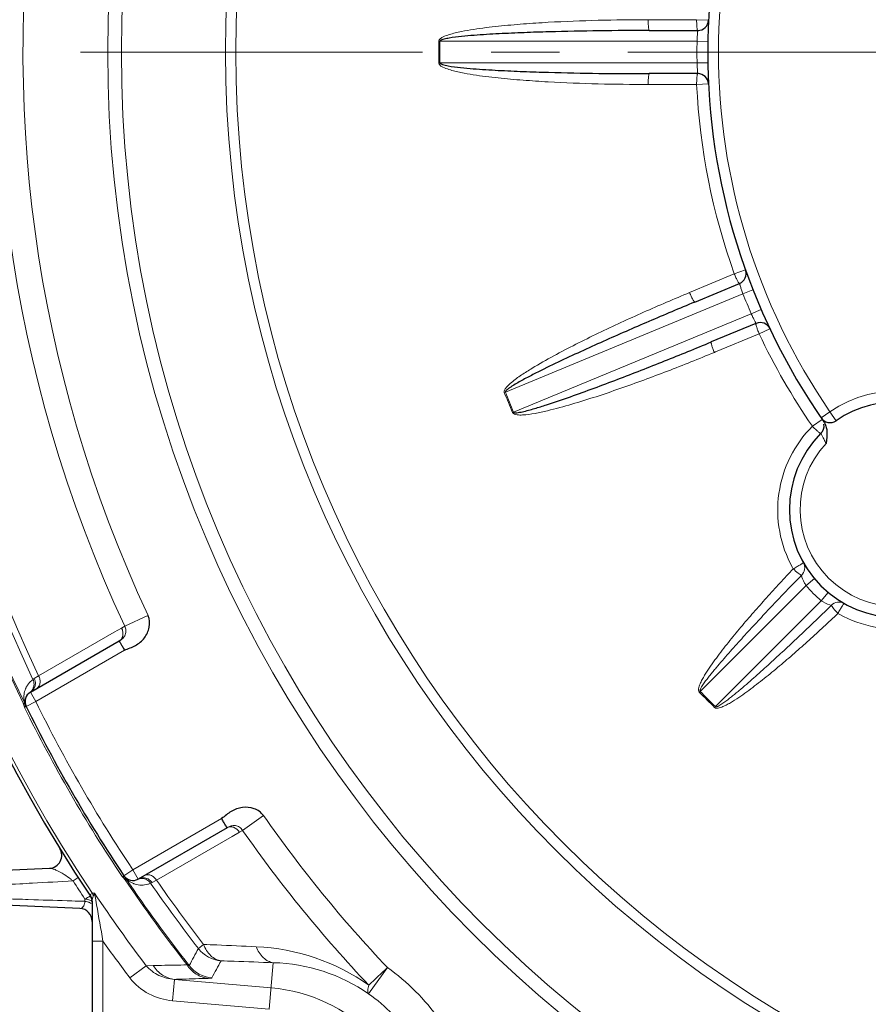
# Model space of a CAD drawing. Units: millimetres. Extents: x -18681 to -17220, y 2750 to 3757.
# Drawn here: x -17636 to -17557, y 3200 to 3291 of the extents above; entities that cross this region are included whole.
import ezdxf

# ---------------------------------------------------------------- set-up
doc = ezdxf.new("R2010")
doc.units = ezdxf.units.MM
doc.linetypes.add('CENTER', pattern=[50.8, 31.75, -6.35, 6.35, -6.35])
for name, color, linetype, lineweight in [('가는선', 4, 'Continuous', 9), ('외형선', 7, 'Continuous', 25), ('중심선', 1, 'CENTER', 18)]:
    doc.layers.add(name, color=color, linetype=linetype, lineweight=lineweight)

msp = doc.modelspace()

# ---------------------------------------------------------------- linework, layer by layer
at = {"layer": '가는선'}
for p, q in [((-17573.052, 3290.879), (-17577.546, 3290.879)), ((-17573.052, 3290.879), (-17571.95, 3290.825)), ((-17596.977, 3288.875), (-17596.874, 3288.874)), ((-17596.874, 3288.874), (-17573.015, 3288.874)), ((-17573.015, 3288.874), (-17572.015, 3288.858)), ((-17596.977, 3286.873), (-17596.874, 3286.874)), ((-17573.015, 3286.874), (-17596.874, 3286.874)), ((-17573.015, 3286.874), (-17572.015, 3286.891)), ((-17577.546, 3284.869), (-17573.052, 3284.869)), ((-17573.052, 3284.869), (-17571.95, 3284.923)), ((-17569.556, 3267.296), (-17568.518, 3267.667)), ((-17569.556, 3267.296), (-17573.708, 3265.576)), ((-17568.755, 3265.458), (-17567.825, 3265.825)), ((-17590.798, 3256.327), (-17568.755, 3265.458)), ((-17567.989, 3263.61), (-17567.072, 3264.008)), ((-17567.989, 3263.61), (-17590.033, 3254.479)), ((-17567.256, 3261.743), (-17566.259, 3262.215)), ((-17571.313, 3260.063), (-17567.256, 3261.743)), ((-17571.408, 3260.024), (-17571.313, 3260.063)), ((-17590.894, 3256.289), (-17590.798, 3256.327)), ((-17590.127, 3254.439), (-17590.033, 3254.479)), ((-17561.405, 3253.794), (-17562.312, 3253.168)), ((-17561.508, 3253.945), (-17560.684, 3254.511)), ((-17560.684, 3254.511), (-17560.117, 3253.687)), ((-17562.134, 3239.049), (-17562.902, 3238.409)), ((-17572.729, 3228.582), (-17562.902, 3238.409)), ((-17560.848, 3237.763), (-17561.488, 3236.995)), ((-17561.488, 3236.995), (-17571.315, 3227.168)), ((-17626.11, 3234.628), (-17623.953, 3235.635)), ((-17626.4, 3234.461), (-17626.11, 3234.628)), ((-17634.093, 3230.025), (-17627.085, 3234.066)), ((-17627.085, 3234.066), (-17626.4, 3234.461)), ((-17634.357, 3227.637), (-17626.119, 3232.393)), ((-17634.498, 3229.777), (-17634.093, 3230.025)), ((-17634.357, 3227.637), (-17634.857, 3228.503)), ((-17572.803, 3228.51), (-17572.729, 3228.582)), ((-17635.254, 3227.195), (-17635.324, 3227.153)), ((-17635.254, 3227.195), (-17634.357, 3227.637)), ((-17571.387, 3227.095), (-17571.315, 3227.168)), ((-17635.324, 3227.153), (-17635.409, 3227.101)), ((-17617.119, 3216.805), (-17625.359, 3212.048)), ((-17615.179, 3215.695), (-17613.229, 3217.059)), ((-17615.469, 3215.527), (-17616.153, 3215.132)), ((-17615.179, 3215.695), (-17615.469, 3215.527)), ((-17616.153, 3215.132), (-17623.157, 3211.083)), ((-17625.357, 3212.048), (-17626.188, 3211.492)), ((-17624.857, 3211.182), (-17625.357, 3212.048)), ((-17630.424, 3211.31), (-17630.898, 3211.003)), ((-17626.26, 3211.453), (-17626.347, 3211.405)), ((-17626.313, 3211.37), (-17626.347, 3211.405)), ((-17626.188, 3211.492), (-17626.26, 3211.453)), ((-17623.157, 3211.083), (-17623.575, 3210.857)), ((-17634.54, 3209.264), (-17635.059, 3209.281)), ((-17629.798, 3209.328), (-17629.796, 3209.22)), ((-17629.796, 3209.22), (-17629.794, 3209.113)), ((-17629.295, 3209.59), (-17629.301, 3209.669)), ((-17629.021, 3209.618), (-17629.008, 3209.657)), ((-17628.126, 3205.425), (-17629.126, 3205.425)), ((-17628.126, 3205.425), (-17628.126, 3190.13)), ((-17619.276, 3204.741), (-17618.79, 3205.118)), ((-17612.327, 3203.421), (-17612.704, 3199.103)), ((-17624.124, 3203.141), (-17625.623, 3202.008)), ((-17624.124, 3203.141), (-17623.472, 3203.155)), ((-17603.486, 3200.539), (-17601.744, 3202.974)), ((-17621.489, 3201.876), (-17621.663, 3199.887)), ((-17621.489, 3201.876), (-17612.53, 3201.093)), ((-17621.663, 3199.887), (-17612.704, 3199.103))]:
    msp.add_line(p, q, dxfattribs=at)
for radius in [115.665, 114.397, 104.735, 103.775]:
    msp.add_circle((-17512.023, 3287.874), radius, dxfattribs=at)
for centre, radius, start, end in [((-17512.023, 3287.874), 125.901, 136.58201, 205.01912), ((-17512.023, 3287.874), 137.463, 141.98598, 206.05228), ((-17512.023, 3287.874), 137.345, 141.91296, 206.08492), ((-17512.023, 3287.874), 123.521, 136.58215, 205.03315), ((-17512.023, 3287.874), 135.7, 142.2204, 205.38837), ((-17512.023, 3287.874), 135.084, 142.2204, 205.35651), ((-17512.023, 3287.874), 140.698, 146.32132, 213.67868), ((-17512.023, 3287.874), 59, 145.56396, 214.43604), ((-17512.023, 3287.874), 84.96, 179.32478, 180.67522), ((-17512.023, 3287.874), 84.857, 179.32478, 180.67522), ((-17512.023, 3287.874), 61, 179.06068, 180.93932), ((-17512.023, 3287.874), 61.103, 182.81896, 199.68104), ((-17512.023, 3287.874), 61, 201.56068, 203.43932), ((-17512.023, 3287.874), 61.103, 205.31896, 214.61114), ((-17554.449, 3245.448), 11, 325.47568, 124.52432), ((-17512.023, 3287.874), 84.96, 201.82478, 203.17522), ((-17512.023, 3287.874), 84.857, 201.82478, 203.17522), ((-17554.449, 3245.448), 9, 137.12255, 312.87744), ((-17554.584, 3245.35), 10.935, 208.8498, 209.59032), ((-17554.449, 3245.448), 11, 219.78409, 230.21591), ((-17554.543, 3245.322), 10.944, 240.41283, 241.16125), ((-17633.46, 3228.062), 2, 145.30098, 155.41086), ((-17633.452, 3228.056), 2.009, 136.31187, 145.29648), ((-17633.45, 3228.054), 2.012, 125.45476, 136.30273), ((-17633.481, 3228.067), 1.977, 178.13619, 188.83894), ((-17633.476, 3228.067), 1.983, 173.52789, 178.13834), ((-17633.47, 3228.066), 1.988, 157.73334, 173.5234), ((-17633.463, 3228.063), 1.996, 155.4124, 157.74402), ((-17512.023, 3287.874), 84.96, 224.32478, 225.67522), ((-17512.023, 3287.874), 84.857, 224.32478, 225.67522), ((-17609.383, 3234.405), 27.032, 194.79464, 195.21552), ((-17610.927, 3233.967), 25.427, 195.17788, 195.66695), ((-17633.484, 3228.066), 1.974, 188.83997, 193.4473), ((-17633.487, 3228.066), 1.971, 193.44614, 195.65453), ((-17633.472, 3228.07), 1.987, 195.66197, 196.77117), ((-17636.284, 3227.046), 1.006, 22.7987, 25.79612), ((-17636.182, 3227.084), 0.907, 23.64797, 27.04632), ((-17636.18, 3227.085), 0.905, 16.84086, 23.64503), ((-17512.023, 3287.874), 136.36, 206.21562, 213.78431), ((-17512.023, 3287.874), 137.541, 206.22233, 213.77767), ((-17512.023, 3287.874), 123.521, 214.9789, 223.4181), ((-17512.023, 3287.874), 125.901, 214.98088, 223.41835), ((-17512.023, 3287.874), 141.564, 212.8889, 213.70016), ((-17605.792, 3231.5), 28.746, 224.44916, 224.77294), ((-17607.993, 3229.314), 25.644, 224.77041, 225.22503), ((-17626.747, 3210.745), 0.906, 36.34817, 43.14483), ((-17512.023, 3287.874), 137.463, 213.94774, 218.01402), ((-17626.822, 3210.683), 0.993, 34.18134, 37.22379), ((-17626.749, 3210.744), 0.908, 32.95062, 36.34524), ((-17512.023, 3287.874), 137.345, 213.91506, 218.08704), ((-17624.554, 3212.585), 1.967, 223.21825, 226.72465), ((-17624.548, 3212.59), 1.975, 226.72392, 229.70561), ((-17624.546, 3212.594), 1.979, 229.71537, 246.14876), ((-17624.544, 3212.599), 1.984, 246.14652, 248.99926), ((-17624.543, 3212.601), 1.987, 248.99987, 252.21186), ((-17624.543, 3212.628), 2.014, 286.54494, 294.5417), ((-17624.123, 3211.866), 1.149, 291.25538, 298.51786), ((-17512.023, 3287.874), 135.7, 214.61163, 217.7796), ((-17512.023, 3287.874), 135.084, 214.64349, 217.7796), ((-17630.003, 3209.273), 1.067, 21.08905, 32.84966), ((-17512.023, 3287.874), 140.521, 213.71619, 217.08432), ((-17624.54, 3212.616), 2.002, 252.26623, 286.55278), ((-17612.986, 3179.943), 33.854, 119.57033, 119.77451), ((-17622.45, 3196.599), 14.696, 119.09151, 119.52469), ((-17624.207, 3199.769), 11.072, 118.61163, 119.12147), ((-17630.096, 3209.112), 0.971, 30.76142, 35.01995), ((-17630.094, 3209.113), 0.969, 23.43812, 30.76688), ((-17630.086, 3209.117), 0.959, 11.74735, 23.41925), ((-17630.082, 3209.119), 0.956, 0.0208, 11.71526), ((-16112.988, 3473.934), 1538.747, 189.921808, 190.049485), ((-17512.023, 3287.874), 142.4, 215.37996, 217.08448), ((-16994.537, 2870.643), 708.464, 151.862989, 152.00863), ((-17616.904, 3206.585), 3.005, 217.85232, 264.92728), ((-17614.819, 3185.166), 19.758, 54.94852, 87.3677), ((-17030.009, 2883.329), 668.824, 151.390042, 151.543759), ((-17612.757, 3187.095), 16.331, 55.40753, 88.48854), ((-17617.761, 3205.008), 3.004, 218.15382, 264.93322), ((-16927.372, 2488.584), 982.411, 133.349298, 133.488108), ((-17613.846, 3186.051), 20.808, 35.5663, 54.4319), ((-17613.846, 3186.051), 15.099, 5, 85), ((-17613.846, 3186.051), 17.812, 35.56609, 54.43156)]:
    msp.add_arc(centre, radius, start, end, dxfattribs=at)
for points, knots in [([(-17577.546, 3290.879), (-17579.091, 3290.879), (-17582.182, 3290.841), (-17586.043, 3290.692), (-17589.127, 3290.492), (-17591.436, 3290.287), (-17593.355, 3290.054), (-17594.878, 3289.79), (-17595.632, 3289.615), (-17596.001, 3289.5)], [0, 0, 0, 0, 0.249994, 0.499989, 0.624992, 0.749996, 0.874997, 0.937504, 1, 1, 1, 1]), ([(-17577.546, 3290.879), (-17577.546, 3290.751), (-17577.541, 3290.514), (-17577.524, 3290.235), (-17577.503, 3290.055), (-17577.485, 3289.96), (-17577.471, 3289.906), (-17577.452, 3289.874), (-17577.443, 3289.874)], [0, 0, 0, 0, 0.376257, 0.697271, 0.820787, 0.913381, 0.972602, 1, 1, 1, 1]), ([(-17573.052, 3290.879), (-17573.052, 3290.751), (-17573.048, 3290.514), (-17573.03, 3290.235), (-17573.009, 3290.055), (-17572.992, 3289.96), (-17572.977, 3289.906), (-17572.958, 3289.874), (-17572.949, 3289.874)], [0, 0, 0, 0, 0.376698, 0.697117, 0.820602, 0.913472, 0.972665, 1, 1, 1, 1]), ([(-17596.001, 3289.5), (-17596.193, 3289.44), (-17596.482, 3289.335), (-17596.824, 3289.148), (-17596.977, 3288.974), (-17596.977, 3288.875)], [0, 0, 0, 0, 0.503093, 0.754613, 1, 1, 1, 1]), ([(-17572.949, 3289.874), (-17572.948, 3289.875), (-17572.952, 3289.863), (-17572.95, 3289.854), (-17572.954, 3289.827), (-17572.958, 3289.779), (-17572.966, 3289.694), (-17572.976, 3289.572), (-17572.987, 3289.423), (-17573.002, 3289.187), (-17573.011, 3289.002), (-17573.015, 3288.874)], [0, 0, 0, 0, 0.004874, 0.019369, 0.043288, 0.076435, 0.169163, 0.293596, 0.445046, 0.617838, 1, 1, 1, 1]), ([(-17596.977, 3286.873), (-17596.974, 3286.778), (-17596.834, 3286.608), (-17596.502, 3286.423), (-17596.224, 3286.32), (-17596.039, 3286.26)], [0, 0, 0, 0, 0.245556, 0.49702, 1, 1, 1, 1]), ([(-17573.015, 3286.874), (-17573.011, 3286.747), (-17573.002, 3286.561), (-17572.987, 3286.326), (-17572.976, 3286.176), (-17572.966, 3286.054), (-17572.958, 3285.969), (-17572.954, 3285.921), (-17572.95, 3285.895), (-17572.952, 3285.886), (-17572.948, 3285.873), (-17572.949, 3285.874)], [0, 0, 0, 0, 0.382157, 0.554951, 0.706404, 0.830837, 0.923564, 0.956711, 0.980631, 0.995127, 1, 1, 1, 1]), ([(-17596.039, 3286.26), (-17595.67, 3286.142), (-17594.914, 3285.966), (-17593.389, 3285.699), (-17591.466, 3285.464), (-17589.152, 3285.259), (-17586.061, 3285.057), (-17582.192, 3284.908), (-17579.094, 3284.87), (-17577.546, 3284.869)], [0, 0, 0, 0, 0.062495, 0.125002, 0.250004, 0.375008, 0.50001, 0.750006, 1, 1, 1, 1]), ([(-17577.546, 3284.869), (-17577.546, 3284.997), (-17577.541, 3285.234), (-17577.524, 3285.514), (-17577.503, 3285.694), (-17577.485, 3285.788), (-17577.471, 3285.842), (-17577.452, 3285.874), (-17577.443, 3285.874)], [0, 0, 0, 0, 0.376257, 0.697271, 0.820787, 0.913381, 0.972602, 1, 1, 1, 1]), ([(-17572.949, 3285.874), (-17572.958, 3285.874), (-17572.977, 3285.843), (-17572.992, 3285.788), (-17573.009, 3285.694), (-17573.03, 3285.514), (-17573.048, 3285.234), (-17573.052, 3284.997), (-17573.052, 3284.869)], [0, 0, 0, 0, 0.027335, 0.086528, 0.179398, 0.302883, 0.623302, 1, 1, 1, 1]), ([(-17569.556, 3267.296), (-17569.507, 3267.177), (-17569.413, 3266.96), (-17569.29, 3266.709), (-17569.202, 3266.55), (-17569.149, 3266.47), (-17569.115, 3266.425), (-17569.085, 3266.403), (-17569.077, 3266.407)], [0, 0, 0, 0, 0.376698, 0.697117, 0.820602, 0.913472, 0.972665, 1, 1, 1, 1]), ([(-17573.708, 3265.576), (-17575.135, 3264.984), (-17577.976, 3263.766), (-17581.487, 3262.151), (-17584.26, 3260.786), (-17586.315, 3259.713), (-17587.998, 3258.763), (-17589.304, 3257.937), (-17589.934, 3257.487), (-17590.231, 3257.239)], [0, 0, 0, 0, 0.249994, 0.499989, 0.624992, 0.749996, 0.874997, 0.937504, 1, 1, 1, 1]), ([(-17573.708, 3265.576), (-17573.659, 3265.458), (-17573.564, 3265.241), (-17573.441, 3264.989), (-17573.353, 3264.83), (-17573.301, 3264.75), (-17573.267, 3264.705), (-17573.237, 3264.683), (-17573.229, 3264.687)], [0, 0, 0, 0, 0.376257, 0.697271, 0.820787, 0.913381, 0.972602, 1, 1, 1, 1]), ([(-17569.077, 3266.407), (-17569.076, 3266.408), (-17569.076, 3266.395), (-17569.07, 3266.387), (-17569.064, 3266.361), (-17569.048, 3266.315), (-17569.024, 3266.234), (-17568.986, 3266.117), (-17568.939, 3265.975), (-17568.863, 3265.751), (-17568.8, 3265.577), (-17568.755, 3265.458)], [0, 0, 0, 0, 0.004874, 0.019369, 0.043288, 0.076435, 0.169163, 0.293596, 0.445046, 0.617838, 1, 1, 1, 1]), ([(-17567.989, 3263.61), (-17567.937, 3263.493), (-17567.858, 3263.326), (-17567.754, 3263.114), (-17567.686, 3262.98), (-17567.631, 3262.871), (-17567.59, 3262.796), (-17567.569, 3262.753), (-17567.555, 3262.729), (-17567.553, 3262.72), (-17567.544, 3262.711), (-17567.546, 3262.711)], [0, 0, 0, 0, 0.382157, 0.554951, 0.706404, 0.830837, 0.923564, 0.956711, 0.980631, 0.995127, 1, 1, 1, 1]), ([(-17567.546, 3262.711), (-17567.555, 3262.707), (-17567.56, 3262.671), (-17567.552, 3262.615), (-17567.533, 3262.521), (-17567.483, 3262.347), (-17567.392, 3262.082), (-17567.305, 3261.862), (-17567.256, 3261.743)], [0, 0, 0, 0, 0.027335, 0.086528, 0.179398, 0.302883, 0.623302, 1, 1, 1, 1]), ([(-17571.408, 3260.024), (-17571.457, 3260.142), (-17571.544, 3260.362), (-17571.635, 3260.627), (-17571.684, 3260.802), (-17571.704, 3260.896), (-17571.712, 3260.951), (-17571.706, 3260.988), (-17571.698, 3260.991)], [0, 0, 0, 0, 0.376257, 0.697271, 0.820787, 0.913381, 0.972602, 1, 1, 1, 1]), ([(-17589.203, 3254.22), (-17588.813, 3254.24), (-17588.037, 3254.358), (-17586.51, 3254.689), (-17584.624, 3255.208), (-17582.385, 3255.907), (-17580.164, 3256.66), (-17577.957, 3257.453), (-17575.03, 3258.555), (-17572.853, 3259.426), (-17571.408, 3260.024)], [0, 0, 0, 0, 0.062486, 0.124993, 0.249994, 0.374998, 0.500002, 0.625004, 0.750005, 1, 1, 1, 1]), ([(-17590.231, 3257.239), (-17590.385, 3257.11), (-17590.612, 3256.902), (-17590.856, 3256.599), (-17590.931, 3256.379), (-17590.894, 3256.289)], [0, 0, 0, 0, 0.503093, 0.754613, 1, 1, 1, 1]), ([(-17590.127, 3254.439), (-17590.061, 3254.294), (-17589.669, 3254.205), (-17589.368, 3254.211), (-17589.203, 3254.22)], [0, 0, 0, 0, 0.490826, 1, 1, 1, 1]), ([(-17564.162, 3240.074), (-17564.731, 3241.107), (-17565.54, 3243.372), (-17565.61, 3246.965), (-17564.545, 3250.391), (-17563.143, 3252.337), (-17562.312, 3253.168)], [0, 0, 0, 0, 0.250524, 0.500695, 0.750498, 1, 1, 1, 1]), ([(-17561.52, 3252.519), (-17561.527, 3252.512), (-17561.563, 3252.522), (-17561.612, 3252.551), (-17561.692, 3252.606), (-17561.836, 3252.721), (-17562.048, 3252.909), (-17562.221, 3253.076), (-17562.312, 3253.168)], [0, 0, 0, 0, 0.027131, 0.086439, 0.179465, 0.303326, 0.624088, 1, 1, 1, 1]), ([(-17561.045, 3251.572), (-17561.104, 3251.69), (-17561.19, 3251.862), (-17561.301, 3252.082), (-17561.373, 3252.224), (-17561.431, 3252.343), (-17561.48, 3252.431), (-17561.499, 3252.488), (-17561.521, 3252.512), (-17561.52, 3252.519)], [0, 0, 0, 0, 0.373691, 0.544957, 0.697279, 0.824286, 0.92007, 0.979729, 1, 1, 1, 1]), ([(-17564.093, 3239.95), (-17564.509, 3239.509), (-17565.338, 3238.622), (-17566.565, 3237.276), (-17567.774, 3235.914), (-17568.961, 3234.533), (-17569.926, 3233.362), (-17570.677, 3232.407), (-17571.227, 3231.681), (-17571.757, 3230.941), (-17572.175, 3230.306), (-17572.483, 3229.785), (-17572.693, 3229.373), (-17572.855, 3228.98), (-17572.906, 3228.614), (-17572.803, 3228.51)], [0, 0, 0, 0, 0.125132, 0.250265, 0.375399, 0.500535, 0.625672, 0.688243, 0.750815, 0.813389, 0.875964, 0.907256, 0.938549, 0.969825, 1, 1, 1, 1]), ([(-17563.147, 3240.513), (-17563.151, 3240.52), (-17563.185, 3240.486), (-17563.225, 3240.463), (-17563.316, 3240.397), (-17563.433, 3240.332), (-17563.577, 3240.248), (-17563.796, 3240.113), (-17563.968, 3240.008), (-17564.093, 3239.95)], [0, 0, 0, 0, 0.020061, 0.078869, 0.173317, 0.299671, 0.452594, 0.626226, 1, 1, 1, 1]), ([(-17563.336, 3239.339), (-17563.379, 3239.357), (-17563.48, 3239.426), (-17563.738, 3239.624), (-17563.945, 3239.811), (-17564.093, 3239.95)], [0, 0, 0, 0, 0.143879, 0.375166, 1, 1, 1, 1]), ([(-17563.147, 3240.513), (-17563.045, 3240.333), (-17562.964, 3239.883), (-17563.184, 3239.487), (-17563.336, 3239.339)], [0, 0, 0, 0, 0.494039, 1, 1, 1, 1]), ([(-17563.336, 3239.339), (-17563.752, 3238.91), (-17564.583, 3238.051), (-17565.822, 3236.754), (-17567.052, 3235.449), (-17568.068, 3234.354), (-17568.875, 3233.472), (-17569.475, 3232.806), (-17570.071, 3232.136), (-17570.661, 3231.461), (-17571.146, 3230.892), (-17571.527, 3230.432), (-17571.809, 3230.083), (-17572.085, 3229.73), (-17572.307, 3229.43), (-17572.477, 3229.184), (-17572.598, 3228.996), (-17572.69, 3228.829), (-17572.742, 3228.698), (-17572.754, 3228.608), (-17572.729, 3228.582)], [0, 0, 0, 0, 0.125029, 0.250059, 0.375088, 0.500118, 0.562633, 0.625148, 0.687663, 0.750178, 0.812693, 0.843951, 0.875209, 0.906466, 0.937724, 0.953353, 0.968981, 0.984605, 0.992416, 1, 1, 1, 1]), ([(-17562.902, 3238.409), (-17562.965, 3238.5), (-17563.144, 3238.793), (-17563.271, 3239.115), (-17563.336, 3239.339)], [0, 0, 0, 0, 0.322086, 1, 1, 1, 1]), ([(-17546.73, 3237.585), (-17547.56, 3236.755), (-17549.506, 3235.353), (-17552.931, 3234.287), (-17556.523, 3234.357), (-17558.789, 3235.166), (-17559.822, 3235.735)], [0, 0, 0, 0, 0.249462, 0.49928, 0.749462, 1, 1, 1, 1]), ([(-17571.315, 3227.168), (-17571.289, 3227.143), (-17571.199, 3227.155), (-17571.068, 3227.208), (-17570.901, 3227.3), (-17570.713, 3227.42), (-17570.467, 3227.59), (-17570.167, 3227.813), (-17569.814, 3228.089), (-17569.465, 3228.37), (-17569.005, 3228.752), (-17568.436, 3229.236), (-17567.761, 3229.826), (-17567.091, 3230.422), (-17566.425, 3231.023), (-17565.543, 3231.829), (-17564.448, 3232.845), (-17563.143, 3234.076), (-17561.847, 3235.314), (-17560.987, 3236.145), (-17560.559, 3236.562)], [0, 0, 0, 0, 0.007606, 0.015419, 0.031042, 0.04667, 0.062299, 0.093556, 0.124813, 0.15607, 0.187327, 0.249841, 0.312354, 0.374868, 0.437381, 0.499895, 0.624921, 0.749947, 0.874974, 1, 1, 1, 1]), ([(-17560.559, 3236.562), (-17560.609, 3236.576), (-17560.935, 3236.678), (-17561.249, 3236.83), (-17561.488, 3236.995)], [0, 0, 0, 0, 0.151675, 1, 1, 1, 1]), ([(-17559.384, 3236.75), (-17559.564, 3236.852), (-17560.014, 3236.933), (-17560.411, 3236.714), (-17560.559, 3236.562)], [0, 0, 0, 0, 0.494039, 1, 1, 1, 1]), ([(-17559.947, 3235.805), (-17560.086, 3235.952), (-17560.274, 3236.159), (-17560.471, 3236.417), (-17560.54, 3236.519), (-17560.559, 3236.562)], [0, 0, 0, 0, 0.624834, 0.856121, 1, 1, 1, 1]), ([(-17559.384, 3236.75), (-17559.377, 3236.746), (-17559.411, 3236.712), (-17559.435, 3236.672), (-17559.5, 3236.581), (-17559.565, 3236.464), (-17559.65, 3236.32), (-17559.784, 3236.101), (-17559.889, 3235.929), (-17559.947, 3235.805)], [0, 0, 0, 0, 0.020061, 0.078869, 0.173317, 0.299671, 0.452594, 0.626226, 1, 1, 1, 1]), ([(-17571.387, 3227.095), (-17571.284, 3226.99), (-17570.917, 3227.043), (-17570.524, 3227.204), (-17570.112, 3227.415), (-17569.591, 3227.722), (-17568.956, 3228.141), (-17568.216, 3228.671), (-17567.49, 3229.22), (-17566.536, 3229.971), (-17565.364, 3230.936), (-17563.983, 3232.123), (-17562.621, 3233.332), (-17561.275, 3234.559), (-17560.388, 3235.388), (-17559.947, 3235.805)], [0, 0, 0, 0, 0.030199, 0.061476, 0.092769, 0.124061, 0.186634, 0.249206, 0.311777, 0.374346, 0.49948, 0.624611, 0.749742, 0.874871, 1, 1, 1, 1]), ([(-17626.11, 3234.628), (-17626.087, 3234.563), (-17626.031, 3234.44), (-17625.968, 3234.173), (-17626.036, 3233.827), (-17626.273, 3233.485), (-17626.501, 3233.328), (-17626.619, 3233.259)], [0, 0, 0, 0, 0.126502, 0.250438, 0.498185, 0.748506, 1, 1, 1, 1]), ([(-17626.4, 3234.461), (-17626.345, 3234.351), (-17626.268, 3234.121), (-17626.263, 3233.769), (-17626.379, 3233.459), (-17626.533, 3233.309), (-17626.619, 3233.259)], [0, 0, 0, 0, 0.275858, 0.536876, 0.776472, 1, 1, 1, 1]), ([(-17634.31, 3228.819), (-17634.223, 3228.869), (-17634.069, 3229.019), (-17633.953, 3229.331), (-17633.959, 3229.684), (-17634.037, 3229.915), (-17634.093, 3230.025)], [0, 0, 0, 0, 0.223472, 0.463079, 0.724156, 1, 1, 1, 1]), ([(-17634.617, 3229.693), (-17634.613, 3229.696), (-17634.574, 3229.726), (-17634.534, 3229.754), (-17634.498, 3229.777)], [0, 0, 0, 0, 0.118139, 1, 1, 1, 1]), ([(-17635.429, 3227.502), (-17635.435, 3227.503), (-17635.465, 3227.505), (-17635.495, 3227.504), (-17635.518, 3227.502)], [0, 0, 0, 0, 0.210623, 1, 1, 1, 1]), ([(-17635.518, 3227.502), (-17635.496, 3227.492), (-17635.419, 3227.452), (-17635.351, 3227.391), (-17635.321, 3227.336)], [0, 0, 0, 0, 0.282611, 1, 1, 1, 1]), ([(-17635.378, 3227.484), (-17635.381, 3227.486), (-17635.396, 3227.496), (-17635.415, 3227.5), (-17635.429, 3227.502)], [0, 0, 0, 0, 0.201015, 1, 1, 1, 1]), ([(-17635.409, 3227.101), (-17635.4, 3227.116), (-17635.368, 3227.171), (-17635.342, 3227.23), (-17635.33, 3227.274)], [0, 0, 0, 0, 0.286029, 1, 1, 1, 1]), ([(-17635.378, 3227.483), (-17635.377, 3227.481), (-17635.373, 3227.475), (-17635.371, 3227.481), (-17635.371, 3227.482)], [0, 0, 0, 0, 0.652669, 1, 1, 1, 1]), ([(-17635.371, 3227.482), (-17635.371, 3227.484), (-17635.372, 3227.489), (-17635.373, 3227.494), (-17635.374, 3227.497)], [0, 0, 0, 0, 0.412519, 1, 1, 1, 1]), ([(-17635.321, 3227.336), (-17635.319, 3227.336), (-17635.317, 3227.336), (-17635.315, 3227.337), (-17635.314, 3227.338)], [0, 0, 0, 0, 0.581725, 1, 1, 1, 1]), ([(-17616.619, 3215.939), (-17616.501, 3216.007), (-17616.251, 3216.126), (-17615.836, 3216.159), (-17615.502, 3216.045), (-17615.303, 3215.858), (-17615.224, 3215.747), (-17615.179, 3215.695)], [0, 0, 0, 0, 0.251495, 0.501816, 0.749562, 0.873498, 1, 1, 1, 1]), ([(-17616.618, 3215.939), (-17616.532, 3215.989), (-17616.325, 3216.047), (-17615.879, 3215.972), (-17615.598, 3215.725), (-17615.469, 3215.527)], [0, 0, 0, 0, 0.225055, 0.466314, 1, 1, 1, 1]), ([(-17631.72, 3211.596), (-17631.968, 3211.753), (-17632.328, 3211.958), (-17632.795, 3212.136), (-17633.003, 3212.181), (-17633.094, 3212.177)], [0, 0, 0, 0, 0.586021, 0.818223, 1, 1, 1, 1]), ([(-17640.023, 3210.509), (-17639.693, 3210.527), (-17638.303, 3210.602), (-17636.913, 3210.677), (-17635.852, 3210.734)], [0, 0, 0, 0, 0.237231, 1, 1, 1, 1]), ([(-17635.852, 3210.734), (-17635.455, 3210.755), (-17633.803, 3210.845), (-17632.152, 3210.935), (-17630.898, 3211.003)], [0, 0, 0, 0, 0.240655, 1, 1, 1, 1]), ([(-17630.898, 3211.003), (-17630.968, 3211.061), (-17631.232, 3211.271), (-17631.511, 3211.464), (-17631.72, 3211.596)], [0, 0, 0, 0, 0.268224, 1, 1, 1, 1]), ([(-17626.198, 3211.396), (-17626.209, 3211.398), (-17626.258, 3211.405), (-17626.309, 3211.406), (-17626.348, 3211.405)], [0, 0, 0, 0, 0.224675, 1, 1, 1, 1]), ([(-17626.099, 3211.364), (-17626.121, 3211.376), (-17626.154, 3211.387), (-17626.188, 3211.394), (-17626.198, 3211.396)], [0, 0, 0, 0, 0.724654, 1, 1, 1, 1]), ([(-17626.096, 3211.369), (-17626.097, 3211.369), (-17626.098, 3211.367), (-17626.099, 3211.365), (-17626.099, 3211.364)], [0, 0, 0, 0, 0.424312, 1, 1, 1, 1]), ([(-17626.099, 3211.364), (-17626.079, 3211.331), (-17626.061, 3211.28), (-17626.054, 3211.227), (-17626.053, 3211.213)], [0, 0, 0, 0, 0.731938, 1, 1, 1, 1]), ([(-17626.086, 3211.364), (-17626.088, 3211.366), (-17626.091, 3211.369), (-17626.095, 3211.37), (-17626.096, 3211.369)], [0, 0, 0, 0, 0.611969, 1, 1, 1, 1]), ([(-17626.055, 3211.11), (-17626.038, 3211.135), (-17626.013, 3211.174), (-17625.997, 3211.223), (-17626.001, 3211.241)], [0, 0, 0, 0, 0.624587, 1, 1, 1, 1]), ([(-17626.002, 3211.249), (-17626.003, 3211.248), (-17626.002, 3211.245), (-17626.001, 3211.243), (-17626.001, 3211.241)], [0, 0, 0, 0, 0.34056, 1, 1, 1, 1]), ([(-17625.987, 3211.238), (-17625.99, 3211.241), (-17625.993, 3211.244), (-17626.001, 3211.25), (-17626.002, 3211.249)], [0, 0, 0, 0, 0.734478, 1, 1, 1, 1]), ([(-17624.857, 3211.182), (-17624.721, 3211.261), (-17624.399, 3211.347), (-17624.078, 3211.262), (-17623.938, 3211.186)], [0, 0, 0, 0, 0.49479, 1, 1, 1, 1]), ([(-17624.31, 3211.498), (-17624.223, 3211.548), (-17624.016, 3211.607), (-17623.688, 3211.552), (-17623.385, 3211.37), (-17623.224, 3211.187), (-17623.157, 3211.083)], [0, 0, 0, 0, 0.223472, 0.463077, 0.724154, 1, 1, 1, 1]), ([(-17629.301, 3209.669), (-17629.304, 3209.707), (-17629.266, 3209.801), (-17629.175, 3209.824), (-17629.129, 3209.842)], [0, 0, 0, 0, 0.434114, 1, 1, 1, 1]), ([(-17629.107, 3209.852), (-17629.093, 3209.859), (-17629.03, 3209.884), (-17628.959, 3209.884), (-17628.908, 3209.874)], [0, 0, 0, 0, 0.227859, 1, 1, 1, 1]), ([(-17629.008, 3209.657), (-17629.001, 3209.678), (-17628.974, 3209.753), (-17628.939, 3209.826), (-17628.908, 3209.874)], [0, 0, 0, 0, 0.278116, 1, 1, 1, 1]), ([(-17628.908, 3209.874), (-17628.894, 3209.795), (-17628.832, 3209.438), (-17628.77, 3209.081), (-17628.721, 3208.802)], [0, 0, 0, 0, 0.219632, 1, 1, 1, 1]), ([(-17635.059, 3209.281), (-17635.407, 3209.292), (-17636.745, 3209.335), (-17638.082, 3209.378), (-17639.072, 3209.411)], [0, 0, 0, 0, 0.260358, 1, 1, 1, 1]), ([(-17629.794, 3209.113), (-17630.201, 3209.126), (-17631.783, 3209.176), (-17633.365, 3209.226), (-17634.54, 3209.264)], [0, 0, 0, 0, 0.257258, 1, 1, 1, 1]), ([(-17629.837, 3208.898), (-17629.873, 3208.768), (-17629.961, 3208.547), (-17630.187, 3208.445), (-17630.274, 3208.449)], [0, 0, 0, 0, 0.608797, 1, 1, 1, 1]), ([(-17629.794, 3209.113), (-17629.797, 3209.093), (-17629.807, 3209.021), (-17629.822, 3208.95), (-17629.837, 3208.898)], [0, 0, 0, 0, 0.26578, 1, 1, 1, 1]), ([(-17629.797, 3209.327), (-17629.743, 3209.322), (-17629.561, 3209.298), (-17629.378, 3209.256), (-17629.264, 3209.196)], [0, 0, 0, 0, 0.297654, 1, 1, 1, 1]), ([(-17629.794, 3209.113), (-17629.762, 3209.107), (-17629.643, 3209.086), (-17629.524, 3209.055), (-17629.441, 3209.025)], [0, 0, 0, 0, 0.270196, 1, 1, 1, 1]), ([(-17629.296, 3209.592), (-17629.299, 3209.596), (-17629.325, 3209.581), (-17629.36, 3209.57), (-17629.429, 3209.532), (-17629.48, 3209.505), (-17629.509, 3209.489)], [0, 0, 0, 0, 0.069374, 0.26175, 0.574489, 1, 1, 1, 1]), ([(-17629.441, 3209.025), (-17629.417, 3209.016), (-17629.335, 3208.984), (-17629.256, 3208.941), (-17629.208, 3208.901)], [0, 0, 0, 0, 0.289085, 1, 1, 1, 1]), ([(-17629.264, 3209.196), (-17629.253, 3209.19), (-17629.214, 3209.168), (-17629.178, 3209.14), (-17629.158, 3209.115)], [0, 0, 0, 0, 0.285987, 1, 1, 1, 1]), ([(-17629.126, 3209.119), (-17629.126, 3209.151), (-17629.121, 3209.277), (-17629.093, 3209.402), (-17629.065, 3209.49)], [0, 0, 0, 0, 0.258355, 1, 1, 1, 1]), ([(-17618.79, 3205.118), (-17618.385, 3205.101), (-17616.758, 3205.03), (-17615.132, 3204.958), (-17613.911, 3204.903)], [0, 0, 0, 0, 0.248988, 1, 1, 1, 1]), ([(-17617.17, 3203.592), (-17617.341, 3203.616), (-17617.689, 3203.729), (-17618.322, 3204.189), (-17618.643, 3204.73), (-17618.79, 3205.118)], [0, 0, 0, 0, 0.224161, 0.462984, 1, 1, 1, 1]), ([(-17613.911, 3204.903), (-17613.765, 3204.525), (-17613.449, 3204.001), (-17612.832, 3203.555), (-17612.493, 3203.445), (-17612.327, 3203.421)], [0, 0, 0, 0, 0.537643, 0.776303, 1, 1, 1, 1]), ([(-17617.17, 3203.592), (-17616.768, 3203.578), (-17615.153, 3203.522), (-17613.539, 3203.465), (-17612.327, 3203.421)], [0, 0, 0, 0, 0.249011, 1, 1, 1, 1]), ([(-17621.489, 3201.877), (-17621.983, 3201.914), (-17622.969, 3202.155), (-17623.804, 3202.76), (-17624.124, 3203.141)], [0, 0, 0, 0, 0.498686, 1, 1, 1, 1]), ([(-17623.472, 3203.155), (-17623.211, 3203.16), (-17622.161, 3203.182), (-17621.112, 3203.202), (-17620.324, 3203.217)], [0, 0, 0, 0, 0.249141, 1, 1, 1, 1]), ([(-17621.489, 3201.876), (-17621.883, 3201.92), (-17622.672, 3202.207), (-17623.252, 3202.809), (-17623.472, 3203.155)], [0, 0, 0, 0, 0.491099, 1, 1, 1, 1]), ([(-17620.124, 3203.152), (-17620.124, 3203.147), (-17620.153, 3203.148), (-17620.208, 3203.17), (-17620.277, 3203.196), (-17620.324, 3203.217)], [0, 0, 0, 0, 0.072747, 0.271812, 1, 1, 1, 1]), ([(-17620.324, 3203.217), (-17620.104, 3202.879), (-17619.529, 3202.292), (-17618.752, 3202.012), (-17618.364, 3201.969)], [0, 0, 0, 0, 0.508912, 1, 1, 1, 1]), ([(-17621.663, 3199.887), (-17622.426, 3199.953), (-17623.941, 3200.383), (-17625.161, 3201.398), (-17625.623, 3202.008)], [0, 0, 0, 0, 0.500323, 1, 1, 1, 1]), ([(-17621.489, 3201.876), (-17621.23, 3201.884), (-17620.188, 3201.916), (-17619.146, 3201.946), (-17618.364, 3201.969)], [0, 0, 0, 0, 0.249172, 1, 1, 1, 1]), ([(-17618.364, 3201.969), (-17618.318, 3201.97), (-17618.239, 3201.974), (-17618.134, 3201.982), (-17618.069, 3201.994), (-17618.032, 3202.006), (-17618.027, 3202.016)], [0, 0, 0, 0, 0.399973, 0.701601, 0.901178, 1, 1, 1, 1]), ([(-17603.486, 3200.539), (-17603.556, 3200.614), (-17603.592, 3200.919), (-17603.522, 3201.176), (-17603.471, 3201.34)], [0, 0, 0, 0, 0.374375, 1, 1, 1, 1])]:
    msp.add_open_spline(points, degree=3, knots=knots, dxfattribs=at)
for points in [[(-17634.636, 3228.797), (-17634.564, 3228.933), (-17634.523, 3229.089), (-17634.52, 3229.243)], [(-17634.52, 3229.243), (-17634.517, 3229.396), (-17634.551, 3229.554), (-17634.617, 3229.693)], [(-17634.525, 3228.835), (-17634.444, 3228.973), (-17634.398, 3229.137), (-17634.394, 3229.297)], [(-17634.394, 3229.297), (-17634.39, 3229.461), (-17634.427, 3229.629), (-17634.498, 3229.777)], [(-17634.938, 3228.451), (-17634.813, 3228.54), (-17634.707, 3228.662), (-17634.636, 3228.797)], [(-17634.857, 3228.503), (-17634.721, 3228.581), (-17634.604, 3228.7), (-17634.525, 3228.835)], [(-17635.321, 3227.336), (-17635.331, 3227.37), (-17635.343, 3227.403), (-17635.357, 3227.435)], [(-17635.33, 3227.274), (-17635.325, 3227.294), (-17635.322, 3227.315), (-17635.321, 3227.336)], [(-17626.099, 3211.364), (-17626.075, 3211.339), (-17626.053, 3211.312), (-17626.031, 3211.284)], [(-17626.053, 3211.213), (-17626.05, 3211.179), (-17626.051, 3211.144), (-17626.055, 3211.11)], [(-17624.943, 3211.138), (-17624.803, 3211.202), (-17624.645, 3211.233), (-17624.491, 3211.227)], [(-17624.491, 3211.227), (-17624.338, 3211.222), (-17624.182, 3211.178), (-17624.048, 3211.104)], [(-17624.048, 3211.104), (-17623.914, 3211.03), (-17623.794, 3210.922), (-17623.707, 3210.795)], [(-17623.938, 3211.186), (-17623.794, 3211.108), (-17623.666, 3210.992), (-17623.575, 3210.857)], [(-17629.129, 3209.842), (-17629.122, 3209.845), (-17629.114, 3209.848), (-17629.107, 3209.852)], [(-17629.065, 3209.49), (-17629.051, 3209.533), (-17629.036, 3209.576), (-17629.021, 3209.618)]]:
    msp.add_open_spline(points, degree=3, dxfattribs=at)
at = {"layer": '외형선'}
for p, q in [((-17577.443, 3289.874), (-17572.949, 3289.874)), ((-17572.949, 3285.874), (-17577.443, 3285.874)), ((-17573.229, 3264.687), (-17569.077, 3266.407)), ((-17567.546, 3262.711), (-17571.698, 3260.991)), ((-17634.857, 3228.503), (-17626.619, 3233.259)), ((-17616.619, 3215.939), (-17624.857, 3211.182)), ((-17639.067, 3211.916), (-17633.094, 3212.177)), ((-17629.126, 3209.119), (-17629.126, 3190.13)), ((-17630.274, 3208.449), (-17639.067, 3208.832))]:
    msp.add_line(p, q, dxfattribs=at)
msp.add_lwpolyline([(-17629.127, 3209.065), (-17629.127, 3209.051), (-17629.126, 3209.043), (-17629.126, 3209.042)], dxfattribs=at)
for centre, radius, start, end in [((-17512.023, 3287.874), 141, 146.2752, 213.7248), ((-17512.023, 3287.874), 60, 145.13298, 214.86702), ((-17572.949, 3290.874), 1, 270.00109, 357.18312), ((-17572.949, 3284.874), 1, 2.81896, 90), ((-17569.46, 3267.33), 1, 292.50109, 19.68312), ((-17567.163, 3261.787), 1, 25.31896, 112.5), ((-17554.449, 3245.448), 10, 325.47568, 124.52432), ((-17560.684, 3254.511), 1, 214.43604, 304.52432), ((-17562.228, 3253.226), 1, 314.99865, 8.07398), ((-17554.449, 3245.448), 10, 135, 314.99997), ((-17634.357, 3227.637), 1, 120, 206.21563), ((-17512.023, 3287.874), 137.36, 206.21563, 213.78437), ((-17633.146, 3213.376), 1.2, 272.5, 31.59423), ((-17625.357, 3212.048), 1, 213.78437, 300), ((-17630.126, 3209.035), 1, 359.99387, 33.7197), ((-17630.326, 3207.25), 1.2, 0.00021, 87.50491)]:
    msp.add_arc(centre, radius, start, end, dxfattribs=at)
for points, knots in [([(-17577.443, 3289.874), (-17578.992, 3289.874), (-17582.09, 3289.855), (-17585.963, 3289.781), (-17589.059, 3289.68), (-17591.381, 3289.577), (-17593.314, 3289.459), (-17594.857, 3289.323), (-17595.627, 3289.232), (-17596.008, 3289.168)], [0, 0, 0, 0, 0.250002, 0.500003, 0.625005, 0.750006, 0.875006, 0.937506, 1, 1, 1, 1]), ([(-17596.008, 3289.168), (-17596.086, 3289.155), (-17596.24, 3289.128), (-17596.468, 3289.079), (-17596.66, 3289.025), (-17596.796, 3288.968), (-17596.874, 3288.912), (-17596.874, 3288.874)], [0, 0, 0, 0, 0.250786, 0.501562, 0.752243, 0.877488, 1, 1, 1, 1]), ([(-17596.874, 3286.874), (-17596.872, 3286.825), (-17596.759, 3286.762), (-17596.672, 3286.731), (-17596.623, 3286.715)], [0, 0, 0, 0, 0.491807, 1, 1, 1, 1]), ([(-17596.104, 3286.597), (-17595.721, 3286.529), (-17594.947, 3286.435), (-17593.397, 3286.295), (-17591.453, 3286.175), (-17589.12, 3286.071), (-17586.007, 3285.969), (-17582.115, 3285.893), (-17579, 3285.874), (-17577.443, 3285.874)], [0, 0, 0, 0, 0.062492, 0.124992, 0.249992, 0.374994, 0.499996, 0.749998, 1, 1, 1, 1]), ([(-17573.229, 3264.687), (-17574.651, 3264.098), (-17577.489, 3262.902), (-17581.017, 3261.361), (-17583.823, 3260.091), (-17585.916, 3259.114), (-17587.647, 3258.272), (-17589.013, 3257.563), (-17589.687, 3257.189), (-17590.016, 3256.989)], [0, 0, 0, 0, 0.250001, 0.500002, 0.625003, 0.750005, 0.875004, 0.937505, 1, 1, 1, 1]), ([(-17589.215, 3254.517), (-17588.835, 3254.601), (-17588.084, 3254.811), (-17586.598, 3255.275), (-17584.757, 3255.908), (-17582.561, 3256.704), (-17579.646, 3257.801), (-17576.021, 3259.221), (-17573.137, 3260.395), (-17571.698, 3260.991)], [0, 0, 0, 0, 0.062492, 0.124992, 0.249992, 0.374994, 0.499996, 0.749998, 1, 1, 1, 1]), ([(-17590.016, 3256.989), (-17590.09, 3256.943), (-17590.239, 3256.85), (-17590.456, 3256.705), (-17590.634, 3256.569), (-17590.752, 3256.456), (-17590.814, 3256.366), (-17590.798, 3256.327)], [0, 0, 0, 0, 0.250899, 0.50179, 0.752603, 0.877994, 1, 1, 1, 1]), ([(-17590.033, 3254.479), (-17590.012, 3254.434), (-17589.883, 3254.42), (-17589.791, 3254.424), (-17589.74, 3254.428)], [0, 0, 0, 0, 0.491807, 1, 1, 1, 1]), ([(-17561.055, 3253.168), (-17561.014, 3253.041), (-17560.912, 3252.51), (-17560.992, 3251.97), (-17561.045, 3251.572)], [0, 0, 0, 0, 0.250507, 1, 1, 1, 1]), ([(-17626.119, 3232.393), (-17625.958, 3232.479), (-17625.614, 3232.605), (-17625.112, 3232.826), (-17624.655, 3233.134), (-17624.147, 3233.661), (-17623.75, 3234.504), (-17623.79, 3235.28), (-17623.943, 3235.606)], [0, 0, 0, 0, 0.125718, 0.251451, 0.377099, 0.502704, 0.75217, 1, 1, 1, 1]), ([(-17626.619, 3233.259), (-17626.618, 3233.26), (-17626.614, 3233.25), (-17626.608, 3233.241), (-17626.597, 3233.218), (-17626.574, 3233.175), (-17626.532, 3233.102), (-17626.471, 3232.996), (-17626.396, 3232.866), (-17626.278, 3232.663), (-17626.181, 3232.504), (-17626.119, 3232.393)], [0, 0, 0, 0, 0.004927, 0.019358, 0.043215, 0.076273, 0.168758, 0.293015, 0.444455, 0.617384, 1, 1, 1, 1]), ([(-17613.232, 3217.063), (-17613.338, 3217.212), (-17613.603, 3217.477), (-17614.264, 3217.806), (-17615.208, 3217.902), (-17616.09, 3217.572), (-17616.681, 3217.138), (-17616.963, 3216.902), (-17617.119, 3216.805)], [0, 0, 0, 0, 0.125178, 0.250487, 0.499503, 0.748968, 0.87449, 1, 1, 1, 1]), ([(-17616.619, 3215.939), (-17616.618, 3215.939), (-17616.624, 3215.947), (-17616.629, 3215.957), (-17616.644, 3215.978), (-17616.669, 3216.02), (-17616.712, 3216.092), (-17616.773, 3216.199), (-17616.848, 3216.328), (-17616.965, 3216.533), (-17617.054, 3216.695), (-17617.119, 3216.805)], [0, 0, 0, 0, 0.004922, 0.019354, 0.04321, 0.076268, 0.168753, 0.29301, 0.444452, 0.617382, 1, 1, 1, 1])]:
    msp.add_open_spline(points, degree=3, knots=knots, dxfattribs=at)
for points in [[(-17596.623, 3286.715), (-17596.454, 3286.662), (-17596.279, 3286.628), (-17596.104, 3286.597)], [(-17589.74, 3254.428), (-17589.563, 3254.444), (-17589.388, 3254.479), (-17589.215, 3254.517)], [(-17561.252, 3253.574), (-17561.166, 3253.451), (-17561.101, 3253.312), (-17561.055, 3253.168)]]:
    msp.add_open_spline(points, degree=3, dxfattribs=at)
at = {"layer": '중심선'}
msp.add_line((-17681.023, 3287.874), (-17345.823, 3287.874), dxfattribs=at)

doc.saveas('drawing.dxf')
